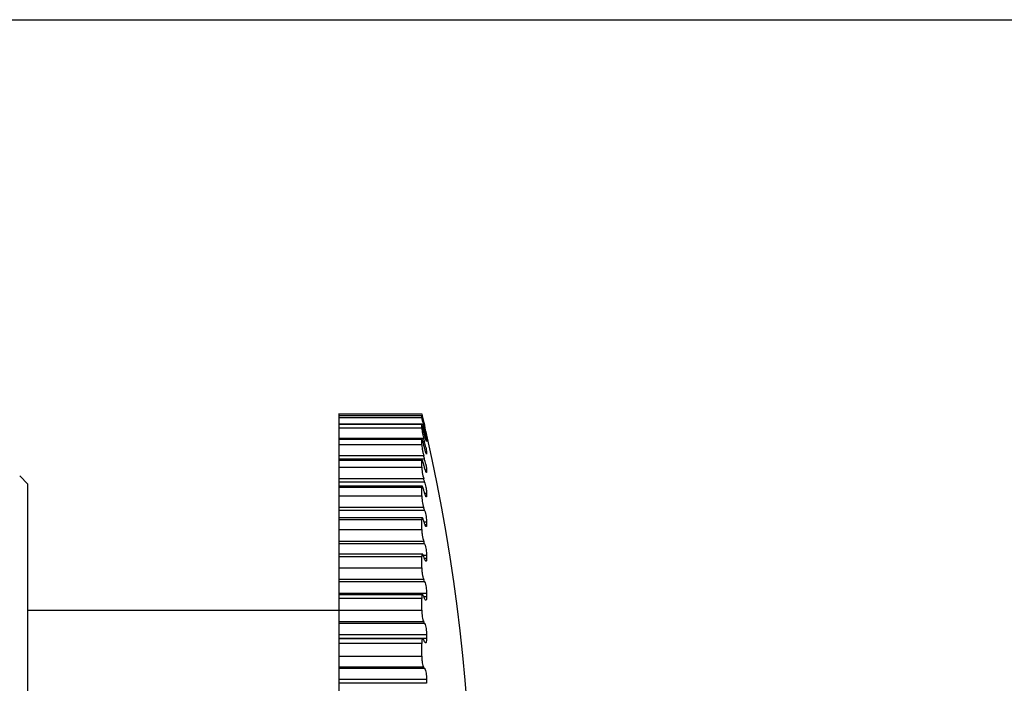
# Model space of a CAD drawing. Units: millimetres. Extents: x 0 to 420, y 0 to 297.
# Drawn here: x 185 to 200, y 198 to 207 of the extents above; entities that cross this region are included whole.
import ezdxf

# ---------------------------------------------------------------- set-up
doc = ezdxf.new("R2010")
doc.units = ezdxf.units.MM
doc.header["$LTSCALE"] = 23.1
doc.layers.get('0').update_dxf_attribs({"linetype": 'CONTINUOUS'})
doc.layers.add('DEF_LAYER_DIM', color=7, linetype='CONTINUOUS')
doc.styles.get("Standard").update_dxf_attribs({"font": 'txt', "width": 0.8})
doc.dimstyles.new('DIMSTYLE_1', dxfattribs={"dimtxt": 6, "dimasz": 3, "dimexe": 2, "dimexo": 1, "dimgap": 1.5, "dimtad": 1, "dimdec": 3, "dimlfac": 1.666667, "dimdsep": 46, "dimtxsty": 'Standard', "dimblk": '_FILLED', "dimblk1": '_FILLED', "dimblk2": '_FILLED', "dimcen": 0.09, "dimadec": 0, "dimazin": 0, "dimtp": 0.001, "dimtm": 0.001, "dimtfac": 1, "dimtdec": 3, "dimtofl": 0, "dimtmove": 0, "dimatfit": 3, "dimldrblk": '_FILLED', "dimfxl": 0, "dimtolj": 1, "dimarcsym": 0})

# ---------------------------------------------------------------- blocks, each defined once
blk = doc.blocks.new('_FILLED')
at = {"color": 0, "linetype": 'ByBlock'}
blk.add_solid([(0, 0), (-1, 0.2), (-1, -0.2)], dxfattribs=at)
blk = doc.blocks.new('*D9')
at = {"layer": 'DEF_LAYER_DIM', "color": 2, "linetype": 'Continuous', "transparency": 16777216}
for p, q in [((124.138, 207.224), (214.008, 207.224)), ((212.008, 207.224), (212.008, 143.024)), ((212.008, 78.824), (212.008, 143.024)), ((162.678, 78.824), (214.008, 78.824))]:
    blk.add_line(p, q, dxfattribs=at)
at = {"layer": 'DEF_LAYER_DIM', "color": 2, "linetype": 'Continuous', "transparency": 16777216, "xscale": 3, "yscale": 3, "zscale": 3}
for p, rotation in [((212.008, 207.224), 90), ((212.008, 78.824), 270)]:
    blk.add_blockref('_FILLED', p, dxfattribs=dict(at, rotation=rotation))
at = {"layer": 'DEF_LAYER_DIM', "color": 2, "linetype": 'Continuous', "transparency": 16777216, "insert": (204.508, 129.345), "char_height": 6, "width": 28.8, "attachment_point": 2, "rotation": 90, "line_spacing_factor": 0.9}
blk.add_mtext('Max214', dxfattribs=at)

msp = doc.modelspace()

# ---------------------------------------------------------------- linework, layer by layer
at = {"color": 7, "linetype": 'Continuous'}
for p, q in [((190.11807166, 201.52391393), (190.11807166, 195.70500241)), ((191.3182247, 201.49223869), (190.11807166, 201.49223869)), ((191.31807166, 201.52326135), (191.32472802, 201.49447516)), ((191.31823469, 201.49223869), (191.31807166, 201.49159739)), ((191.31807166, 201.46725876), (191.31807166, 201.49159739)), ((191.32472802, 201.49447516), (191.33037868, 201.47054074)), ((191.33037868, 201.47054074), (191.34800477, 201.39637372)), ((191.31881985, 201.37003273), (190.11807166, 201.37003273)), ((191.31882803, 201.37003273), (191.31807166, 201.36689744)), ((191.31807166, 201.31752212), (191.31807166, 201.36689744)), ((191.31951658, 201.36954754), (191.31882123, 201.37002617)), ((191.34800478, 201.39637366), (191.35651584, 201.36057084)), ((191.34800478, 201.32653037), (191.35226683, 201.30890078)), ((191.35226683, 201.30890078), (191.36075183, 201.27363249)), ((191.35651584, 201.36057084), (191.36075183, 201.34266481)), ((191.36075184, 201.34266474), (191.36462231, 201.3262148)), ((191.31985477, 201.1575185), (190.11807166, 201.1575185)), ((191.31807166, 201.07641284), (191.31807166, 201.15004618)), ((191.3837715, 201.24254061), (191.38779378, 201.22373769)), ((191.38917646, 201.21251954), (191.3891112, 201.21232125)), ((191.38917646, 201.12285501), (191.38866301, 201.12084779)), ((191.38919033, 201.13378325), (191.38919033, 201.12285501)), ((191.31807166, 200.85804746), (190.11807166, 200.85804746)), ((191.38917646, 200.94488787), (191.3877948, 200.9392109)), ((191.38919033, 200.96312414), (191.38919033, 200.94488787)), ((191.31807166, 200.74773337), (191.31807166, 200.84446348)), ((185.61807166, 200.50366234), (185.49807166, 200.62366234)), ((191.38919033, 200.70668147), (191.38919033, 200.68142477)), ((185.61807166, 190.54372776), (185.61807166, 200.50364231)), ((191.32317172, 200.47634245), (190.11807166, 200.47634245)), ((191.31807166, 200.33666718), (191.31807166, 200.45496857)), ((191.38919033, 200.3684995), (191.38919033, 200.33662067)), ((191.32540128, 200.01842319), (190.11807166, 200.01842319)), ((191.31807166, 199.84969703), (191.31807166, 199.98770402)), ((191.38919033, 199.95391155), (191.38919033, 199.91591334)), ((191.32796652, 199.49151134), (190.11807166, 199.49151134)), ((191.31807166, 199.29450272), (191.31807166, 199.45003887)), ((191.38919033, 199.46945592), (191.38919033, 199.42593759)), ((191.33082686, 198.90391661), (190.11807166, 198.90391661)), ((191.38919033, 198.92277277), (191.38919033, 198.87442063)), ((191.31807166, 198.67984001), (191.31807166, 198.85045241)), ((190.11807166, 198.67366234), (185.61807166, 198.67366234)), ((191.38919033, 198.32248362), (191.38919033, 198.27006021)), ((191.33393712, 198.26490572), (190.11807166, 198.26490572)), ((191.31807166, 198.0154025), (191.31807166, 198.19840048)), ((191.38919033, 197.67805539), (191.38919033, 197.62238745))]:
    msp.add_line(p, q, dxfattribs=at)
at = {"color": 9, "linetype": 'Continuous'}
for p, q in [((190.11807166, 201.52326135), (191.31807166, 201.52326135)), ((191.31807166, 201.49159739), (190.11807166, 201.49159739)), ((190.11807166, 201.46725876), (191.31807166, 201.46725876)), ((191.31807166, 201.36689744), (190.11807166, 201.36689744)), ((190.11807166, 201.31752212), (191.31807166, 201.31752212)), ((191.34800478, 201.32653037), (191.33382803, 201.32653037)), ((191.34800478, 201.39637366), (191.3438229, 201.39637366)), ((191.36075183, 201.34266481), (191.35667358, 201.34266481)), ((191.34800478, 201.16517238), (190.11807166, 201.16517238)), ((191.31807166, 201.15004618), (190.11807166, 201.15004618)), ((191.36075183, 201.27363249), (191.34800478, 201.27363249)), ((190.11807166, 201.07641284), (191.31807166, 201.07641284)), ((191.36075183, 201.1139197), (191.33716776, 201.1139197)), ((191.38919033, 201.13378325), (191.3833309, 201.13378325)), ((191.34800478, 200.91484441), (190.11807166, 200.91484441)), ((191.36075183, 200.86604522), (190.11807166, 200.86604519)), ((191.38919033, 200.96312414), (191.37723062, 200.96312414)), ((191.38919033, 200.94488787), (191.38392448, 200.94488787)), ((191.31807166, 200.84446348), (190.11807166, 200.84446348)), ((190.11807166, 200.74773337), (191.31807166, 200.74773337)), ((191.34800478, 200.57949428), (190.11807166, 200.57949428)), ((191.38919033, 200.70668147), (191.37014122, 200.70668147)), ((191.38919033, 200.68142477), (191.37934258, 200.68142477)), ((191.36075183, 200.53391817), (190.11807166, 200.53391814)), ((191.31807166, 200.45496857), (190.11807166, 200.45496857)), ((190.11807166, 200.33666718), (191.31807166, 200.33666718)), ((191.38919033, 200.3684995), (191.36075183, 200.3684995)), ((191.38919033, 200.33662067), (191.3734389, 200.33662067)), ((191.34800478, 200.16441066), (190.11807166, 200.16441066)), ((191.36075183, 200.12277639), (190.11807166, 200.12277637)), ((191.31807166, 199.98770402), (190.11807166, 199.98770402)), ((191.38919033, 199.95391155), (191.35429744, 199.95391155)), ((191.38919033, 199.91591334), (191.3666742, 199.91591334)), ((190.11807166, 199.84969703), (191.31807166, 199.84969703)), ((191.34800478, 199.67613967), (190.11807166, 199.67613967)), ((191.36075183, 199.63910384), (190.11807166, 199.63910382)), ((191.31807166, 199.45003887), (190.11807166, 199.45003887)), ((191.38919033, 199.46945592), (191.34341048, 199.46945592)), ((191.38919033, 199.42593759), (191.36075183, 199.42593759)), ((190.11807166, 199.29450272), (191.31807166, 199.29450272)), ((191.34800478, 199.12238162), (190.11807166, 199.12238162)), ((191.36075183, 199.09052831), (190.11807166, 199.09052829)), ((191.38919033, 198.92277277), (190.11807166, 198.92277277)), ((191.38919033, 198.87442063), (191.35049404, 198.87442063)), ((191.31807166, 198.85045241), (190.11807166, 198.85045241)), ((190.11807166, 198.67984001), (191.31807166, 198.67984001)), ((191.34800478, 198.51186963), (190.11807166, 198.51186963)), ((191.36075183, 198.48570118), (190.11807166, 198.48570117)), ((191.38919033, 198.32248362), (190.11807166, 198.32248362)), ((191.38919033, 198.27006021), (190.11807166, 198.2700602)), ((191.31807166, 198.19840048), (190.11807166, 198.19840048)), ((190.11807166, 198.0154025), (191.31807166, 198.0154025)), ((191.34800478, 197.85423182), (190.11807166, 197.85423182)), ((191.36075183, 197.83416093), (190.11807166, 197.83416091)), ((191.38919033, 197.67805539), (190.11807166, 197.67805539)), ((191.38919033, 197.62238745), (190.11807166, 197.62238745))]:
    msp.add_line(p, q, dxfattribs=at)
at = {"color": 7, "linetype": 'Continuous'}
for centre, radius, start, end in [((195.07766518, 202.23106554), 3.83777032, 192.899371428, 193.032119832), ((195.20727858, 202.26086291), 3.9707646, 193.029269105, 193.609479069), ((166.74755464, 195.5121943), 25.2903763, 13.288795386, 13.413853759), ((199.34886291, 203.21098691), 8.20763428, 193.281330999, 193.548358136), ((181.67955515, 199.05585652), 9.94761541, 13.067924025, 13.192969681), ((183.35431452, 199.4441672), 8.22842842, 12.824892738, 13.070839315), ((196.58128815, 202.54238175), 5.36044289, 193.530711247, 193.886737204), ((167.44571428, 195.48405966), 24.59305719, 13.485137094, 13.611903863), ((168.82946453, 195.53737839), 23.21113354, 13.901465079, 14.031834541), ((188.39614724, 200.56284682), 3.04862208, 12.753676617, 13.482584413), ((188.68458695, 200.62765815), 2.752991, 11.995002728, 12.76332611), ((186.94160591, 200.26118293), 4.54927445, 12.457619392, 12.820423074), ((193.65348077, 201.81596969), 2.3438693, 193.825698137, 194.450521541), ((166.67807166, 195.52366234), 25.36, 347.037128174, 12.964033868), ((168.82942599, 195.44618746), 23.21117325, 13.90146519, 14.03183443), ((189.67227734, 200.69637394), 1.73933625, 12.706298427, 13.890103595), ((189.64958146, 200.69050785), 1.76276673, 11.416836535, 12.730038633), ((170.81178193, 195.52442535), 21.23188796, 14.571311166, 14.707417932), ((190.24671487, 200.57703073), 1.15091604, 12.681649345, 14.543612648), ((170.81174611, 195.39813245), 21.23192499, 14.571311284, 14.707417813), ((190.11808287, 200.54668849), 1.28307192, 11.026351527, 12.742513358), ((173.26815067, 195.49822359), 18.78032046, 15.553424193, 15.697805733), ((173.26811817, 195.33882034), 18.7803542, 15.553424322, 15.697805603), ((176.04422812, 195.45612841), 16.01166768, 16.944962818, 17.100772286), ((176.04419941, 195.26612857), 16.01169771, 16.944962963, 17.100772139), ((178.96558332, 195.39362821), 13.10207105, 18.906871559, 19.078154969), ((178.96555853, 195.17602802), 13.10209725, 18.906871729, 19.078154797), ((181.84865692, 195.30245916), 10.23862381, 21.714282148, 21.906277947), ((181.84863606, 195.06069008), 10.23864627, 21.714282357, 21.906277735), ((184.51229518, 195.16590364), 7.61067764, 25.861843277, 26.080978267), ((184.51227806, 194.90377822), 7.61069669, 25.861843553, 26.080977994), ((186.78913321, 194.94480444), 5.40814919, 32.293723989, 32.545621884)]:
    msp.add_arc(centre, radius, start, end, dxfattribs=at)
for points, knots in [([(191.31807166, 201.46725876), (191.31807166, 201.46372724), (191.3200837, 201.45335011), (191.32364899, 201.43356493), (191.32960093, 201.40609322), (191.33419024, 201.38548479), (191.3367462, 201.37432391)], [0, 0, 0, 0, 0.1117209456, 0.3318188562, 0.6377815369, 1, 1, 1, 1]), ([(191.33042097, 201.45030804), (191.32890676, 201.45616818), (191.32674023, 201.46444391), (191.32393325, 201.47469764), (191.32223736, 201.48075475), (191.32079887, 201.48544996), (191.31973528, 201.48911888), (191.31887372, 201.49087941), (191.31851313, 201.49222611), (191.31822612, 201.49223256)], [0, 0, 0, 0, 0.4152881843, 0.5865404223, 0.7303299824, 0.8448926167, 0.9286478633, 0.9803018561, 1, 1, 1, 1]), ([(191.34800478, 201.37913442), (191.3464748, 201.38554968), (191.34075907, 201.4093098), (191.33488479, 201.43303259), (191.33042097, 201.45030804)], [0, 0, 0, 0, 0.2698739714, 1, 1, 1, 1]), ([(191.31807166, 201.31752212), (191.31807166, 201.31014796), (191.32121471, 201.29032128), (191.3273996, 201.25533817), (191.33677509, 201.21187934), (191.34407539, 201.18089513), (191.34800477, 201.16517244)], [0, 0, 0, 0, 0.1423650051, 0.3853494867, 0.687123209, 1, 1, 1, 1]), ([(191.32375856, 201.35998717), (191.32300522, 201.36210159), (191.32173845, 201.36532517), (191.32031726, 201.36858968), (191.31951658, 201.36954754)], [0, 0, 0, 0, 0.6425945147, 1, 1, 1, 1]), ([(191.33042097, 201.33890844), (191.32981437, 201.34098532), (191.32771432, 201.34804853), (191.32550568, 201.35508345), (191.32375856, 201.35998717)], [0, 0, 0, 0, 0.293602869, 1, 1, 1, 1]), ([(191.34800478, 201.27188923), (191.34648988, 201.27814534), (191.34095224, 201.30056772), (191.33509171, 201.32291669), (191.33042097, 201.33890844)], [0, 0, 0, 0, 0.2786929439, 1, 1, 1, 1]), ([(191.31985433, 201.15751949), (191.31908267, 201.15751873), (191.3179386, 201.15410531), (191.31807166, 201.15191216), (191.31807166, 201.15004618)], [0, 0, 0, 0, 0.2925565937, 1, 1, 1, 1]), ([(191.34800478, 201.07399106), (191.34521298, 201.08516187), (191.34101901, 201.10113834), (191.33518788, 201.12112087), (191.33129677, 201.13339526), (191.32783382, 201.14325126), (191.32476223, 201.15077234), (191.32251326, 201.15508451), (191.32067439, 201.1575203), (191.31985433, 201.15751949)], [0, 0, 0, 0, 0.3892545835, 0.558109669, 0.704061379, 0.8235830353, 0.9137414017, 0.9722769907, 1, 1, 1, 1]), ([(191.3837633, 201.13232387), (191.37996166, 201.14402594), (191.37212633, 201.1728956), (191.36485368, 201.20188637), (191.36075183, 201.2189913)], [0, 0, 0, 0, 0.4115912428, 1, 1, 1, 1]), ([(191.37746841, 201.19980229), (191.37861449, 201.19439306), (191.38231438, 201.17651701), (191.38585706, 201.15859637), (191.38779378, 201.14601728)], [0, 0, 0, 0, 0.302866072, 1, 1, 1, 1]), ([(191.3891208, 201.21232382), (191.38899924, 201.21232866), (191.38886524, 201.21291286), (191.3884956, 201.21366641), (191.38805217, 201.21525729), (191.38711814, 201.21836376), (191.38567796, 201.22374642), (191.38445681, 201.22838691), (191.3837633, 201.23107151)], [0, 0, 0, 0, 0.0186971436, 0.0682845239, 0.1490028903, 0.2606420193, 0.5738580257, 1, 1, 1, 1]), ([(191.38779378, 201.14601728), (191.38800172, 201.14466674), (191.38857958, 201.14060658), (191.3891582, 201.13652179), (191.38917646, 201.13378325)], [0, 0, 0, 0, 0.3328717963, 1, 1, 1, 1]), ([(191.31807166, 201.07641284), (191.31807166, 201.06728492), (191.3208508, 201.04446996), (191.32719548, 201.0060534), (191.33651176, 200.96126944), (191.34397449, 200.9301989), (191.34800477, 200.91484447)], [0, 0, 0, 0, 0.166431096, 0.4174386529, 0.7105562677, 1, 1, 1, 1]), ([(191.37751994, 200.96214962), (191.37618631, 200.96626167), (191.37004647, 200.98630239), (191.36474843, 201.00659064), (191.36075183, 201.02273834)], [0, 0, 0, 0, 0.2062669993, 1, 1, 1, 1]), ([(191.37746841, 201.03943939), (191.37862778, 201.03368076), (191.38249044, 201.01382166), (191.38600467, 200.99387655), (191.38779378, 200.97962898)], [0, 0, 0, 0, 0.2903174287, 1, 1, 1, 1]), ([(191.38867552, 201.12085555), (191.38832657, 201.12085428), (191.38761805, 201.12211484), (191.3866388, 201.12410307), (191.38526098, 201.12783111), (191.38430248, 201.13066417), (191.3837633, 201.13232387)], [0, 0, 0, 0, 0.0832190281, 0.276980049, 0.5838216984, 1, 1, 1, 1]), ([(191.32131294, 200.8580472), (191.31991058, 200.85804792), (191.31784141, 200.85183374), (191.31807166, 200.84785455), (191.31807166, 200.84446348)], [0, 0, 0, 0, 0.2925591572, 1, 1, 1, 1]), ([(191.34800478, 200.7885609), (191.34551787, 200.79803541), (191.34077511, 200.81501306), (191.33368673, 200.83653446), (191.32803918, 200.85014011), (191.32415506, 200.85634682), (191.3221416, 200.85804677), (191.32131294, 200.8580472)], [0, 0, 0, 0, 0.3902213179, 0.7005925491, 0.9070323229, 0.9669889219, 1, 1, 1, 1]), ([(191.38779527, 200.93921107), (191.38391382, 200.94414136), (191.37988138, 200.95183486), (191.37790838, 200.96003404), (191.37751994, 200.96214962)], [0, 0, 0, 0, 0.7447179145, 1, 1, 1, 1]), ([(191.38779378, 200.97962898), (191.38800573, 200.97794111), (191.38864172, 200.97245803), (191.38916119, 200.96694519), (191.38917646, 200.96312414)], [0, 0, 0, 0, 0.3080518081, 1, 1, 1, 1]), ([(191.31807166, 200.74773337), (191.31807166, 200.73699159), (191.32057858, 200.7115588), (191.3293811, 200.65521253), (191.33946121, 200.60989353), (191.34800477, 200.57949434)], [0, 0, 0, 0, 0.188267786, 0.4465612044, 1, 1, 1, 1]), ([(191.38648922, 200.67027475), (191.38570915, 200.67027555), (191.38383229, 200.67204448), (191.38163876, 200.67574656), (191.37877546, 200.68182154), (191.3741247, 200.69382991), (191.36786929, 200.71338055), (191.36321285, 200.73029426), (191.36075183, 200.73976166)], [0, 0, 0, 0, 0.0312603062, 0.0903310307, 0.179222556, 0.2966650366, 0.6079994739, 1, 1, 1, 1]), ([(191.37746841, 200.79208939), (191.37806425, 200.78902922), (191.3803106, 200.77724709), (191.38237732, 200.76543012), (191.3837715, 200.75666354)], [0, 0, 0, 0, 0.259924974, 1, 1, 1, 1]), ([(191.3837715, 200.75666354), (191.38531323, 200.74696916), (191.38764552, 200.73037097), (191.38915641, 200.71363249), (191.38917646, 200.70668147)], [0, 0, 0, 0, 0.5854393649, 1, 1, 1, 1]), ([(191.38917646, 200.68142477), (191.38916842, 200.67863968), (191.38934946, 200.67536996), (191.38764065, 200.67027355), (191.38648922, 200.67027475)], [0, 0, 0, 0, 0.7075007066, 1, 1, 1, 1]), ([(191.32317164, 200.4763428), (191.32096059, 200.47634266), (191.31897321, 200.47032963), (191.31827739, 200.46359434), (191.31807166, 200.45803477), (191.31807166, 200.45496857)], [0, 0, 0, 0, 0.2929861351, 0.5937002027, 1, 1, 1, 1]), ([(191.34800478, 200.42010014), (191.34581189, 200.4279027), (191.34168551, 200.44164897), (191.33501939, 200.45962897), (191.32984339, 200.47030687), (191.3252477, 200.47634294), (191.32317164, 200.4763428)], [0, 0, 0, 0, 0.3895113634, 0.6955661963, 0.9002270427, 1, 1, 1, 1]), ([(191.36075184, 200.53391812), (191.36733014, 200.51028308), (191.37785086, 200.46344384), (191.38557281, 200.41602734), (191.38779378, 200.39270182)], [0, 0, 0, 0, 0.5114919881, 1, 1, 1, 1]), ([(191.31807166, 200.33666718), (191.31807166, 200.32447977), (191.32036652, 200.29683292), (191.32896708, 200.23908409), (191.33896714, 200.19378665), (191.34800477, 200.16441071)], [0, 0, 0, 0, 0.2086692725, 0.473768724, 1, 1, 1, 1]), ([(191.38477942, 200.31828139), (191.38400042, 200.31828104), (191.38210396, 200.31948859), (191.37839433, 200.32447244), (191.37333945, 200.33534748), (191.36704601, 200.35286214), (191.36292176, 200.36672774), (191.36075183, 200.37452398)], [0, 0, 0, 0, 0.0376110054, 0.098917184, 0.3028098994, 0.6092813073, 1, 1, 1, 1]), ([(191.38917646, 200.33662067), (191.389166, 200.33204506), (191.38943433, 200.32668567), (191.38667349, 200.31828223), (191.38477942, 200.31828139)], [0, 0, 0, 0, 0.7072393782, 1, 1, 1, 1]), ([(191.38779378, 200.39270182), (191.38801069, 200.39042378), (191.38870887, 200.382373), (191.38916322, 200.37429311), (191.38917646, 200.3684995)], [0, 0, 0, 0, 0.2831421335, 1, 1, 1, 1]), ([(191.32540237, 200.018419), (191.32221276, 200.01842684), (191.31941504, 200.00970057), (191.31836534, 200.00005754), (191.31807166, 199.99208229), (191.31807166, 199.98770402)], [0, 0, 0, 0, 0.2943087912, 0.596013698, 1, 1, 1, 1]), ([(191.34800478, 199.97441963), (191.3460969, 199.98062096), (191.34249395, 199.99154808), (191.33654654, 200.00551875), (191.33171161, 200.0142777), (191.32726911, 200.01841441), (191.32540237, 200.018419)], [0, 0, 0, 0, 0.3850956322, 0.6855351308, 0.8892022096, 1, 1, 1, 1]), ([(191.36075184, 200.12277634), (191.36943276, 200.09428441), (191.37894333, 200.05017192), (191.38704427, 199.9935592), (191.38915298, 199.96615915), (191.38917646, 199.95391155)], [0, 0, 0, 0, 0.5206815617, 0.7858954159, 1, 1, 1, 1]), ([(191.38269242, 199.88878436), (191.38089011, 199.88878929), (191.37663976, 199.89303395), (191.37199776, 199.9016983), (191.36618717, 199.91568679), (191.3626396, 199.92658945), (191.36075183, 199.93278532)], [0, 0, 0, 0, 0.1077937943, 0.3110185946, 0.6126173518, 1, 1, 1, 1]), ([(191.38917646, 199.91591334), (191.38916902, 199.91203557), (191.38889944, 199.90498328), (191.38797252, 199.89646603), (191.38550151, 199.88877668), (191.38269242, 199.88878436)], [0, 0, 0, 0, 0.40511054, 0.7065340677, 1, 1, 1, 1]), ([(191.31807166, 199.84969703), (191.31807166, 199.83625424), (191.32020474, 199.80683735), (191.3265849, 199.76189228), (191.335746, 199.71735548), (191.34358801, 199.68891034), (191.34800477, 199.67613971)], [0, 0, 0, 0, 0.2282738311, 0.4998017996, 0.770536714, 1, 1, 1, 1]), ([(191.36075184, 199.6391038), (191.36998009, 199.61216075), (191.38192671, 199.55571123), (191.38912793, 199.49844856), (191.38917646, 199.46945592)], [0, 0, 0, 0, 0.4955364173, 1, 1, 1, 1]), ([(191.32796816, 199.49150607), (191.32631712, 199.49150335), (191.32369443, 199.48921804), (191.32190731, 199.48513341), (191.3198113, 199.47805867), (191.3184006, 199.46619224), (191.31807166, 199.45590086), (191.31807166, 199.45003887)], [0, 0, 0, 0, 0.1113224621, 0.1962370842, 0.3063212887, 0.6047515633, 1, 1, 1, 1]), ([(191.34800478, 199.45854802), (191.34510713, 199.46692625), (191.3408373, 199.47790868), (191.33360905, 199.48881009), (191.32961706, 199.49150877), (191.32796816, 199.49150607)], [0, 0, 0, 0, 0.6709166027, 0.8752107138, 1, 1, 1, 1]), ([(191.38917646, 199.42593759), (191.38916758, 199.42063477), (191.38896245, 199.41133462), (191.38723895, 199.39954263), (191.38530292, 199.39173983), (191.3817457, 199.38855557), (191.38026175, 199.38855417)], [0, 0, 0, 0, 0.3969215636, 0.6952534378, 0.8889248879, 1, 1, 1, 1]), ([(191.31807166, 199.29450272), (191.31807166, 199.28001547), (191.32005717, 199.24928591), (191.32638462, 199.20353697), (191.33547562, 199.16048358), (191.34340769, 199.13381368), (191.34800477, 199.12238166)], [0, 0, 0, 0, 0.2477681418, 0.5256765299, 0.7892683915, 1, 1, 1, 1]), ([(191.38026175, 199.38855417), (191.37866742, 199.38855266), (191.3748045, 199.3913148), (191.36782142, 199.40219318), (191.36361591, 199.41315016), (191.36075183, 199.42151216)], [0, 0, 0, 0, 0.1216807043, 0.3254062886, 1, 1, 1, 1]), ([(191.36075184, 199.09052828), (191.36515594, 199.07946925), (191.37274643, 199.05368239), (191.38415331, 198.99793859), (191.38913106, 198.95290678), (191.38917646, 198.92277277)], [0, 0, 0, 0, 0.2091319643, 0.4705858064, 1, 1, 1, 1]), ([(191.33082812, 198.90391709), (191.32870788, 198.90391514), (191.32538405, 198.90085745), (191.32308632, 198.8955805), (191.32037588, 198.88639234), (191.31851222, 198.87114603), (191.31807166, 198.85793275), (191.31807166, 198.85045241)], [0, 0, 0, 0, 0.1110510172, 0.1969574207, 0.3083668648, 0.6082049468, 1, 1, 1, 1]), ([(191.34800478, 198.88062091), (191.34558294, 198.88664352), (191.34197291, 198.89512606), (191.33422272, 198.9039202), (191.33082812, 198.90391709)], [0, 0, 0, 0, 0.6566220605, 1, 1, 1, 1]), ([(191.38917646, 198.87442063), (191.3891661, 198.86754415), (191.38875462, 198.85542771), (191.38705834, 198.84145502), (191.38459013, 198.83306554), (191.3824996, 198.8282495), (191.3794611, 198.82547478), (191.37752671, 198.82547189)], [0, 0, 0, 0, 0.3934503984, 0.6929060675, 0.8038467145, 0.8893204855, 1, 1, 1, 1]), ([(191.37752671, 198.82547189), (191.37419985, 198.82546691), (191.36668014, 198.83440849), (191.36314497, 198.84275825), (191.36075183, 198.84876757)], [0, 0, 0, 0, 0.3396432554, 1, 1, 1, 1]), ([(191.31807166, 198.67984001), (191.31807166, 198.64830666), (191.3229765, 198.60203048), (191.33517858, 198.54623956), (191.34318283, 198.52172079), (191.34800477, 198.51186966)], [0, 0, 0, 0, 0.5517455606, 0.8080915632, 1, 1, 1, 1]), ([(191.36075184, 198.48570115), (191.3653664, 198.47618165), (191.37301103, 198.45252947), (191.38463794, 198.39830027), (191.38913365, 198.35328711), (191.38917646, 198.32248362)], [0, 0, 0, 0, 0.1906313781, 0.4449265746, 1, 1, 1, 1]), ([(191.33393868, 198.26490641), (191.33131412, 198.26490651), (191.32725011, 198.26095762), (191.32441468, 198.25436647), (191.32101986, 198.2428412), (191.31864913, 198.22394752), (191.31807166, 198.20759213), (191.31807166, 198.19840048)], [0, 0, 0, 0, 0.1106924898, 0.1978876262, 0.3108030703, 0.6123371456, 1, 1, 1, 1]), ([(191.34800478, 198.24975256), (191.34604245, 198.25376154), (191.34285405, 198.25988718), (191.33656341, 198.26490632), (191.33393868, 198.26490641)], [0, 0, 0, 0, 0.6297051532, 1, 1, 1, 1]), ([(191.37452849, 198.20843007), (191.37195577, 198.20843017), (191.36579854, 198.21353241), (191.36269025, 198.21958531), (191.36075183, 198.22358409)], [0, 0, 0, 0, 0.3666643906, 1, 1, 1, 1]), ([(191.38917646, 198.2700602), (191.38916456, 198.26150149), (191.38862414, 198.24631694), (191.38644519, 198.22878787), (191.38332183, 198.21814), (191.3807115, 198.21205537), (191.37695149, 198.20842997), (191.37452849, 198.20843007)], [0, 0, 0, 0, 0.3895895206, 0.6906614231, 0.8030349044, 0.8897064077, 1, 1, 1, 1]), ([(191.31807166, 198.0154025), (191.31807166, 197.99952216), (191.3198085, 197.96763286), (191.32596225, 197.92238252), (191.33488497, 197.88430863), (191.34290135, 197.86222861), (191.34800477, 197.85423184)], [0, 0, 0, 0, 0.2884557625, 0.5793440227, 0.8276846478, 1, 1, 1, 1]), ([(191.36075184, 197.8341609), (191.36563005, 197.82644241), (191.37329036, 197.80520494), (191.38173547, 197.76849309), (191.38753718, 197.72462609), (191.3891561, 197.6936088), (191.38917646, 197.67805539)], [0, 0, 0, 0, 0.171360389, 0.4177859376, 0.7081051961, 1, 1, 1, 1])]:
    msp.add_open_spline(points, degree=3, knots=knots, dxfattribs=at)

# ---------------------------------------------------------------- dimensions: what is measured, and where the dimension line sits
at = {"layer": 'DEF_LAYER_DIM', "color": 2, "linetype": 'Continuous'}
dim = msp.add_linear_dim(base=(212.00771185, 78.82366234), p1=(123.13807166, 207.22366234), p2=(161.67807166, 78.82366234), angle=270, text='Max<>', dimstyle='DIMSTYLE_1', dxfattribs=at)
dim.commit()
dim.dimension.update_dxf_attribs({"geometry": '*D9', "text_midpoint": (212.00771185, 129.34465403), "dimtype": 160})

doc.saveas('drawing.dxf')
